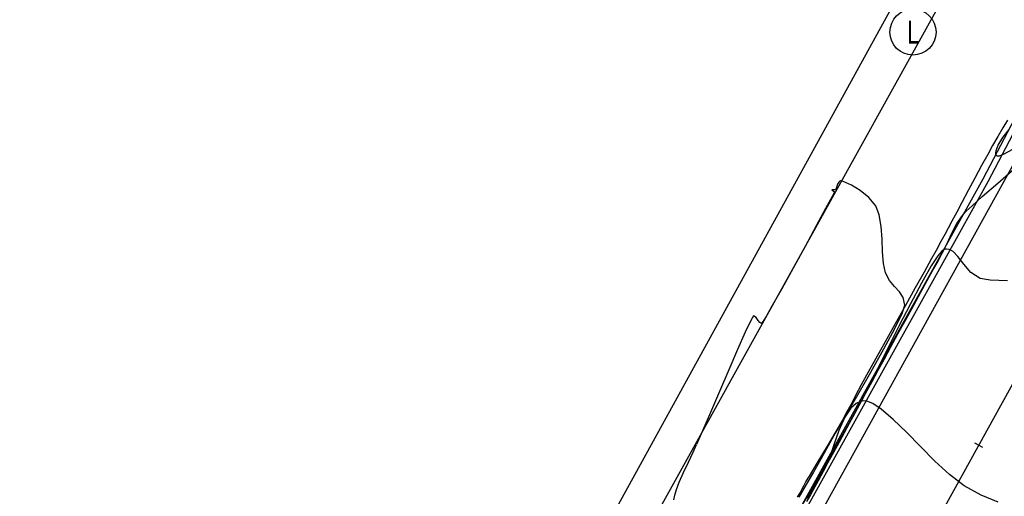
# Model space of a CAD drawing. Units: metres. Extents: x 0 to 550447, y 0 to 17339647.
# Drawn here: x 547859 to 547912, y 17335918 to 17335944 of the extents above; entities that cross this region are included whole.
import ezdxf
from ezdxf.enums import TextEntityAlignment as Align

# ---------------------------------------------------------------- set-up
doc = ezdxf.new("R2010")
doc.units = ezdxf.units.M
for name, color, linetype in [('02_TIN', 7, 'Continuous'), ('04_ALI', 7, 'Continuous'), ('04_ALI_TXT', 7, 'Continuous'), ('MANZANA', 251, 'Continuous'), ('MURO', 160, 'Continuous'), ('PLAN - PAP', 2, 'Continuous'), ('POSTE LUMINARIA', 1, 'Continuous'), ('t-textos-coordenadas', 7, 'Continuous'), ('VEREDA', 1, 'Continuous')]:
    doc.layers.add(name, color=color, linetype=linetype)
doc.styles.add('ROMANS', font='romans.shx')

# ---------------------------------------------------------------- blocks, each defined once
blk = doc.blocks.new('Pacri-PAP')
at = {"layer": 'POSTE LUMINARIA', "color": 3}
blk.add_circle((0, 0), 1.25, dxfattribs=at)
at = {"layer": 'POSTE LUMINARIA', "color": 2, "style": 'ROMANS', "width": 0.75}
blk.add_text('L', height=1.247, rotation=270, dxfattribs=at).set_placement((0, 0), align=Align.MIDDLE_CENTER)
blk = doc.blocks.new('AeccTickLine')
blk.add_line((0, -0.5), (0, 0.5))

msp = doc.modelspace()

# ---------------------------------------------------------------- linework, layer by layer
at = {"layer": '02_TIN', "color": 32, "linetype": 'Continuous', "lineweight": -3, "elevation": 22.5}
for points in [[(547912.642166, 17335938.060291), (547912.399847, 17335937.651096), (547912.122348, 17335937.174447), (547911.843136, 17335936.6853), (547911.57765, 17335936.20522), (547911.249118, 17335935.598774), (547910.887144, 17335934.923964), (547910.521332, 17335934.238791), (547910.181286, 17335933.601257), (547909.896612, 17335933.069366), (547909.639297, 17335932.58875), (547909.436045, 17335932.206678), (547909.250263, 17335931.857757), (547909.045354, 17335931.476593), (547908.784725, 17335930.997794), (547908.522395, 17335930.523665), (547908.134328, 17335929.828365), (547907.655121, 17335928.972369), (547907.119367, 17335928.016152), (547906.561664, 17335927.020193), (547906.016606, 17335926.044965), (547905.518788, 17335925.150945), (547905.102807, 17335924.39861), (547904.729498, 17335923.714736), (547904.422598, 17335923.144532), (547904.155257, 17335922.642693), (547903.900626, 17335922.163911), (547903.631854, 17335921.662883), (547903.322092, 17335921.094301), (547902.944488, 17335920.412861), (547902.532962, 17335919.684521), (547902.134158, 17335918.992536), (547901.740314, 17335918.317543), (547901.343669, 17335917.640175)], [(547912.923959, 17335936.474785), (547912.457013, 17335936.213652), (547912.203307, 17335936.112542), (547912.09602, 17335936.106381), (547912.064111, 17335936.124901), (547912.039339, 17335936.159732), (547912.013945, 17335936.248071), (547912.03129, 17335936.420981), (547912.14406, 17335936.709329), (547912.399445, 17335937.124919), (547912.743537, 17335937.552868)], [(547901.462045, 17335917.069618), (547902.008673, 17335918.011941), (547902.578864, 17335919.000397), (547903.146128, 17335919.991523), (547903.683976, 17335920.941854), (547904.16396, 17335921.800782), (547904.585175, 17335922.562994), (547904.96245, 17335923.252968), (547905.310618, 17335923.895185), (547905.644507, 17335924.514123), (547905.97895, 17335925.134261), (547906.328774, 17335925.780079), (547906.708813, 17335926.476056), (547907.152467, 17335927.283315), (547907.567243, 17335928.035897), (547907.950594, 17335928.73018), (547908.29997, 17335929.362542), (547908.612822, 17335929.929361), (547908.886604, 17335930.427014), (547909.118766, 17335930.85188), (547909.362186, 17335931.333596), (547909.539181, 17335931.728075), (547909.703966, 17335932.085824), (547909.910756, 17335932.457352), (547910.213765, 17335932.893167), (547910.213765, 17335932.893167), (547910.267228, 17335932.958851), (547910.415565, 17335933.119049), (547910.729211, 17335933.423009), (547911.282854, 17335933.923582), (547912.118277, 17335934.651992), (547913.016664, 17335935.4291)]]:
    msp.add_lwpolyline(points, dxfattribs=at)
at = {"layer": '02_TIN', "color": 56, "linetype": 'Continuous', "lineweight": -3}
for points, elevation in [([(547901.281064, 17335917.633723), (547901.414819, 17335917.867297), (547901.529998, 17335918.077272), (547901.619424, 17335918.245088), (547901.733452, 17335918.455715), (547901.91825, 17335918.766251), (547902.345586, 17335919.477473), (547902.953673, 17335920.493123), (547903.680728, 17335921.716944), (547904.464966, 17335923.052678), (547905.244601, 17335924.404066), (547905.95785, 17335925.674851), (547906.542927, 17335926.768776), (547906.938047, 17335927.589581), (547907.081427, 17335928.04101), (547906.998077, 17335928.443079), (547906.797318, 17335928.753981), (547906.534566, 17335929.038682), (547906.265238, 17335929.362149), (547906.044751, 17335929.789348), (547905.936929, 17335930.291763), (547905.885149, 17335930.92139), (547905.852951, 17335931.613605), (547905.803877, 17335932.303779), (547905.701468, 17335932.927289), (547905.509265, 17335933.419506), (547905.135211, 17335933.873709), (547904.669814, 17335934.252586), (547904.200908, 17335934.538647), (547903.882282, 17335934.688915), (547903.705783, 17335934.7499), (547903.628405, 17335934.763831), (547903.603911, 17335934.762359), (547903.57269, 17335934.750131), (547903.51679, 17335934.700101), (547903.448052, 17335934.582359), (547903.381131, 17335934.405145), (547903.329767, 17335934.278573), (547903.222754, 17335934.280038), (547903.138218, 17335934.283043), (547903.201886, 17335934.234706), (547903.275065, 17335934.178377), (547903.146642, 17335933.927737), (547902.798056, 17335933.27245), (547902.290448, 17335932.328137), (547901.684959, 17335931.210421), (547901.042729, 17335930.034925), (547900.424899, 17335928.917272), (547899.892611, 17335927.973084), (547899.569456, 17335927.420327), (547899.407528, 17335927.162787), (547899.345217, 17335927.079744), (547899.32922, 17335927.067593), (547899.297518, 17335927.067901), (547899.2362, 17335927.099485), (547899.148086, 17335927.199005), (547899.034024, 17335927.358256), (547898.888824, 17335927.448329), (547898.741511, 17335927.202962), (547898.440663, 17335926.563867), (547898.029127, 17335925.638669), (547897.549747, 17335924.534993), (547897.045368, 17335923.360465), (547896.558836, 17335922.22271), (547896.132995, 17335921.229354), (547895.81069, 17335920.488021)], 22), ([(547912.640543, 17335929.357276), (547911.717625, 17335929.39421), (547911.170195, 17335929.487667), (547910.665534, 17335929.812747), (547910.278715, 17335930.247486), (547909.953805, 17335930.677377), (547909.700865, 17335930.940852), (547909.496442, 17335931.053062), (547909.346441, 17335931.073462), (547909.265981, 17335931.064593), (547909.216831, 17335931.046592), (547909.099496, 17335930.957095), (547908.880228, 17335930.700237), (547908.519189, 17335930.160045), (547907.9834, 17335929.233826), (547907.387296, 17335928.115303), (547906.766837, 17335926.897218), (547906.157984, 17335925.672316), (547905.596696, 17335924.53334), (547905.118934, 17335923.573034), (547904.760657, 17335922.884142), (547904.379959, 17335922.186677), (547904.072615, 17335921.618307), (547903.801296, 17335921.114852), (547903.528672, 17335920.612133), (547903.217414, 17335920.04597), (547902.83019, 17335919.352184), (547902.468126, 17335918.712352), (547902.127574, 17335918.118478), (547901.80161, 17335917.555877)], 22), ([(547912.139655, 17335917.36881), (547911.221482, 17335917.734095), (547910.308241, 17335918.24374), (547909.515336, 17335918.853332), (547908.717283, 17335919.584175), (547907.930921, 17335920.370548), (547907.173086, 17335921.146734), (547906.460618, 17335921.847014), (547905.810353, 17335922.40567), (547905.346244, 17335922.706463), (547905.036545, 17335922.824732), (547904.850378, 17335922.844585), (547904.763788, 17335922.835236), (547904.653524, 17335922.805894), (547904.445884, 17335922.702394), (547904.164683, 17335922.449799), (547903.840736, 17335921.972444), (547903.505973, 17335921.238021), (547903.233915, 17335920.464868), (547903.008209, 17335919.775448), (547902.812502, 17335919.292229), (547902.812502, 17335919.292229), (547902.75874, 17335919.194081), (547902.662411, 17335919.017385), (547902.539364, 17335918.790081), (547902.396997, 17335918.525937), (547902.214619, 17335918.190774), (547901.976404, 17335917.762514), (547901.768806, 17335917.396464)], 21.5), ([(547894.585457, 17335917.492059), (547894.629812, 17335917.740731), (547894.716363, 17335918.050149), (547894.869131, 17335918.436067), (547895.101652, 17335918.959743), (547895.367214, 17335919.534222), (547895.619108, 17335920.072552), (547895.810623, 17335920.487781)], 22)]:
    msp.add_lwpolyline(points, dxfattribs=dict(at, elevation=elevation))
at = {"layer": '04_ALI', "color": 6, "linetype": 'Continuous', "lineweight": -3}
msp.add_line((547865.176579, 17335837.275028), (548335.07563, 17336688.421019), dxfattribs=at)
at = {"layer": 'MANZANA', "color": 251, "elevation": 18.794452, "flags": 128}
msp.add_lwpolyline([(547872.313408, 17335960.197767), (547907.860196, 17335946.891515), (547856.968844, 17335854.334468), (547852.438673, 17335852.410003), (547827.942077, 17335862.768386), (547827.504442, 17335861.733421), (547820.614051, 17335864.594443)], dxfattribs=at)
at = {"layer": 'MURO', "flags": 128}
for points in [[(547925.204673, 17335933.474164), (547875.805407, 17335841.147215), (547860.07429, 17335847.797717), (547865.207699, 17335854.000678), (547872.435179, 17335865.628069), (547885.13026, 17335887.687711), (547911.333137, 17335934.88405), (547913.449087, 17335938.905319)], [(547924.940156, 17335933.615693), (547875.67005, 17335841.530145), (547860.562453, 17335847.917048), (547865.451767, 17335853.825055), (547872.692656, 17335865.474019), (547885.391428, 17335887.540074), (547911.597059, 17335934.741373), (547913.714576, 17335938.765621)]]:
    msp.add_lwpolyline(points, dxfattribs=at)
at = {"layer": 't-textos-coordenadas', "color": 7, "linetype": 'Continuous', "lineweight": -3}
msp.add_line((547860.136057, 17335840.060104), (548304.114796, 17336643.587086), dxfattribs=at)
at = {"layer": 'VEREDA', "elevation": 16.665028, "flags": 128}
msp.add_lwpolyline([(547820.040598, 17335863.519218), (547850.438059, 17335850.675871), (547852.22631, 17335849.92031), (547852.503004, 17335850.223952), (547852.538479, 17335850.603747), (547852.348398, 17335850.888538), (547852.835513, 17335850.947915), (547853.691097, 17335851.052206), (547854.512619, 17335851.344923), (547855.065653, 17335851.608469), (547855.565211, 17335851.94512), (547856.626539, 17335852.565799), (547857.678867, 17335853.337481), (547859.298789, 17335854.85132), (547860.177185, 17335856.058796), (547877.475861, 17335887.592944), (547909.421876, 17335945.143328)], dxfattribs=at)

# ---------------------------------------------------------------- block references
at = {"layer": '04_ALI_TXT', "color": 7, "linetype": 'Continuous', "lineweight": -3, "xscale": 0.5, "yscale": 0.5, "zscale": 0.5, "rotation": 61.09787328615533}
msp.add_blockref('AeccTickLine', (547911.091492, 17335920.442453), dxfattribs=at)
at = {"layer": 'PLAN - PAP', "rotation": 90}
msp.add_blockref('Pacri-PAP', (547907.528903, 17335942.832656), dxfattribs=at)

doc.saveas('drawing.dxf')
